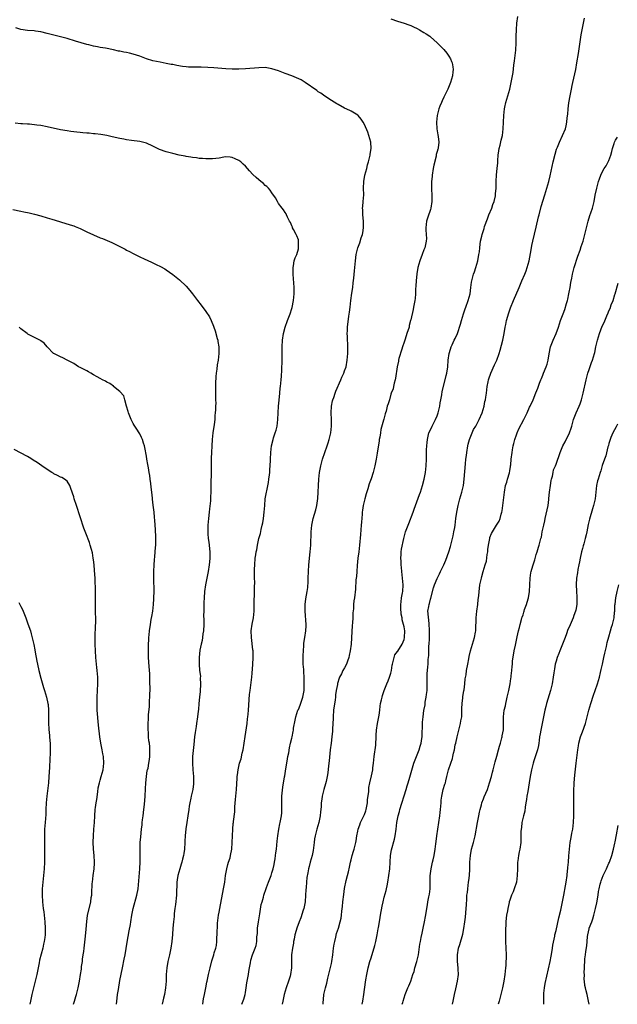
# Model space of a CAD drawing. Units: inches. Extents: x 2613000 to 2616000, y 1485000 to 1488000.
# Drawn here: x 2613339 to 2613520, y 1485000 to 1485298 of the extents above; entities that cross this region are included whole.
import ezdxf

# ---------------------------------------------------------------- set-up
doc = ezdxf.new("R2010")
doc.units = ezdxf.units.IN
doc.header["$MEASUREMENT"] = 0
doc.layers.add('LD26131485_10ft', color=80, linetype='Continuous')

msp = doc.modelspace()

# ---------------------------------------------------------------- linework, layer by layer
at = {"layer": 'LD26131485_10ft'}
for points, elevation in [([(2613451, 1485298.27), (2613453, 1485297.58), (2613455, 1485296.97), (2613456.44, 1485296.44), (2613457, 1485296.27), (2613457.86, 1485295.86), (2613459, 1485295.37), (2613459.7, 1485295), (2613461, 1485294.2), (2613461.72, 1485293.72), (2613462.77, 1485293), (2613463, 1485292.81), (2613465.06, 1485291), (2613467, 1485289.01), (2613467.93, 1485287.93), (2613468.56, 1485287), (2613469, 1485286.18), (2613469.4, 1485285.4), (2613469.52, 1485285), (2613469.75, 1485283.75), (2613469.81, 1485283), (2613469.75, 1485282.25), (2613469.62, 1485281), (2613469.06, 1485279), (2613468.45, 1485277.55), (2613468.2, 1485277), (2613467.4, 1485275.4), (2613467, 1485274.55), (2613466.55, 1485273.45), (2613466.32, 1485273), (2613465.86, 1485271.86), (2613465.55, 1485271), (2613465, 1485269), (2613464.81, 1485267), (2613464.93, 1485265), (2613465.2, 1485263.2), (2613465.3, 1485262.7), (2613465.48, 1485261), (2613465.29, 1485259.29), (2613465.28, 1485259), (2613465.2, 1485258.8), (2613465, 1485258.15), (2613464.76, 1485257.24), (2613464.68, 1485256.68), (2613463.98, 1485254.02), (2613463.81, 1485253), (2613463.49, 1485251), (2613463.46, 1485250.54), (2613463.32, 1485249), (2613463.33, 1485246.67), (2613463.4, 1485245), (2613463.4, 1485243.4), (2613463.38, 1485243), (2613463.12, 1485241), (2613463, 1485240.55), (2613462.21, 1485238.22), (2613461.79, 1485237), (2613461.56, 1485235), (2613461.59, 1485234.41), (2613461.73, 1485233), (2613461.75, 1485231.75), (2613461.72, 1485231), (2613461.25, 1485229), (2613461, 1485228.34), (2613460.45, 1485227), (2613459.72, 1485225), (2613459.2, 1485223), (2613458.88, 1485221.12), (2613458.66, 1485219), (2613458.57, 1485217.43), (2613458.5, 1485216.5), (2613458.43, 1485215), (2613458.32, 1485213.68), (2613458.23, 1485213), (2613458.03, 1485212.03), (2613457.89, 1485211), (2613457.74, 1485210.26), (2613457, 1485207.21), (2613456.96, 1485207), (2613456.57, 1485205.43), (2613456.49, 1485205), (2613455.84, 1485203), (2613455.66, 1485202.34), (2613455.18, 1485201), (2613455, 1485200.38), (2613454.57, 1485199), (2613454.3, 1485198.3), (2613453.44, 1485195.44), (2613453.34, 1485195), (2613453.31, 1485194.69), (2613452.94, 1485192.94), (2613452.45, 1485189.55), (2613452.31, 1485189), (2613451.99, 1485187.99), (2613451.82, 1485187), (2613451.72, 1485186.28), (2613451.13, 1485185), (2613451, 1485184.65), (2613450.54, 1485183), (2613450.22, 1485181.78), (2613449.92, 1485181), (2613449.55, 1485179.55), (2613449.37, 1485179), (2613449.26, 1485178.74), (2613448.88, 1485177.12), (2613448.82, 1485176.82), (2613448, 1485174), (2613447.83, 1485173), (2613447.62, 1485171.62), (2613447.49, 1485171), (2613447.42, 1485170.58), (2613446.81, 1485166.81), (2613446.55, 1485165), (2613446.16, 1485163), (2613445.61, 1485161), (2613445, 1485159.04), (2613444.48, 1485157.52), (2613444, 1485156), (2613443.49, 1485154.51), (2613443.07, 1485153), (2613442.64, 1485151), (2613442.42, 1485149.58), (2613442.36, 1485149), (2613442.33, 1485148.33), (2613442.08, 1485145.92), (2613442.05, 1485145), (2613441.82, 1485142.18), (2613441.53, 1485139), (2613441.31, 1485137), (2613441.04, 1485135), (2613440.79, 1485132.79), (2613440.66, 1485131), (2613440.56, 1485129.44), (2613440.44, 1485128.44), (2613440.31, 1485125.69), (2613439.98, 1485123), (2613439.83, 1485122.17), (2613439.71, 1485121), (2613439.66, 1485119.66), (2613439.48, 1485118.52), (2613439.48, 1485117), (2613439.42, 1485115.42), (2613439.32, 1485114.68), (2613439.1, 1485110.9), (2613438.96, 1485109), (2613438.69, 1485107), (2613438.41, 1485105.59), (2613438.26, 1485105), (2613437.84, 1485103.84), (2613437.57, 1485103), (2613437, 1485101.87), (2613436.5, 1485101), (2613436.01, 1485100.01), (2613435.47, 1485099), (2613435.33, 1485098.67), (2613434.87, 1485097.13), (2613434.83, 1485096.83), (2613434.49, 1485095), (2613434.29, 1485093.71), (2613434.22, 1485093), (2613434.11, 1485092.11), (2613433.68, 1485089), (2613433.5, 1485087), (2613433.49, 1485086.51), (2613433.35, 1485083.34), (2613433.33, 1485082.67), (2613433.17, 1485081), (2613432.89, 1485079), (2613432.66, 1485077), (2613432.35, 1485073.65), (2613432.15, 1485072.15), (2613431.91, 1485070.09), (2613431.74, 1485069), (2613431.39, 1485067.39), (2613431.26, 1485066.74), (2613430.74, 1485065), (2613430.19, 1485063), (2613430.07, 1485062.07), (2613429.89, 1485061), (2613429.87, 1485059.87), (2613429.8, 1485059), (2613429.73, 1485058.27), (2613429.65, 1485057), (2613429.23, 1485055), (2613428.62, 1485053), (2613428.08, 1485051), (2613427.92, 1485050.08), (2613427.76, 1485049), (2613427.46, 1485046.54), (2613427.13, 1485045), (2613426.56, 1485043), (2613426.26, 1485041.74), (2613426.03, 1485041), (2613425.83, 1485039.83), (2613425.61, 1485038.39), (2613425.5, 1485037), (2613425.39, 1485035.39), (2613425.31, 1485034.69), (2613425.21, 1485033), (2613425.01, 1485031), (2613424.63, 1485029), (2613424.46, 1485028.46), (2613423.79, 1485026.21), (2613423.24, 1485025), (2613422.49, 1485023), (2613422.29, 1485022.29), (2613421.96, 1485021), (2613421.68, 1485019.68), (2613421.55, 1485019), (2613421.48, 1485018.52), (2613421.18, 1485017), (2613420.93, 1485015), (2613420.92, 1485012.92), (2613420.95, 1485011), (2613420.67, 1485009), (2613420.53, 1485008.53), (2613420.03, 1485007), (2613419.31, 1485005), (2613419, 1485003.95), (2613418.69, 1485003), (2613418.25, 1485001), (2613418.08, 1485000.08), (2613418.07, 1485000)], 10000), ([(2613430.47, 1485000), (2613430.5, 1485000.5), (2613430.57, 1485001.43), (2613430.76, 1485003), (2613431.19, 1485005), (2613431.58, 1485006.42), (2613431.91, 1485007.91), (2613433, 1485012.33), (2613433.14, 1485013), (2613433.44, 1485015), (2613433.66, 1485017), (2613433.84, 1485018.16), (2613434, 1485019), (2613434.36, 1485020.36), (2613434.58, 1485021.42), (2613435.11, 1485023), (2613435.68, 1485025), (2613435.91, 1485026.09), (2613436.05, 1485027), (2613436.15, 1485028.15), (2613436.37, 1485029.63), (2613436.49, 1485031), (2613436.73, 1485033.27), (2613437, 1485035.09), (2613437.51, 1485037.51), (2613437.89, 1485039), (2613438.13, 1485040.13), (2613438.51, 1485041.49), (2613438.82, 1485043), (2613439, 1485043.74), (2613439.31, 1485045), (2613439.66, 1485046.34), (2613439.88, 1485047), (2613440.19, 1485048.19), (2613440.38, 1485049), (2613440.48, 1485049.52), (2613440.7, 1485051), (2613441, 1485052.41), (2613441.11, 1485053), (2613441.64, 1485054.36), (2613441.85, 1485055), (2613442.82, 1485057), (2613443, 1485057.43), (2613443.43, 1485058.57), (2613443.55, 1485059), (2613443.92, 1485061), (2613443.97, 1485062.03), (2613444.3, 1485064.3), (2613444.31, 1485065), (2613444.37, 1485065.63), (2613444.65, 1485067), (2613445.15, 1485069.15), (2613445.51, 1485071), (2613445.59, 1485071.59), (2613445.76, 1485073), (2613445.95, 1485075), (2613446.4, 1485078.4), (2613446.45, 1485079), (2613446.54, 1485080.54), (2613446.56, 1485081.44), (2613446.66, 1485083), (2613447, 1485085), (2613447.48, 1485087.48), (2613447.64, 1485089), (2613447.74, 1485090.26), (2613447.89, 1485091), (2613448.16, 1485092.16), (2613448.34, 1485093), (2613448.49, 1485093.51), (2613448.97, 1485095), (2613449.75, 1485097), (2613450.14, 1485097.86), (2613450.61, 1485099), (2613451, 1485100.24), (2613451.18, 1485101), (2613451.37, 1485102.63), (2613451.47, 1485103), (2613451.73, 1485103.73), (2613451.97, 1485105), (2613452.25, 1485105.75), (2613453, 1485106.76), (2613453.08, 1485106.92), (2613454.38, 1485109), (2613455, 1485110.41), (2613455.15, 1485111), (2613455.21, 1485113), (2613455, 1485114.27), (2613454.85, 1485115), (2613454.41, 1485116.41), (2613454.37, 1485117), (2613454.13, 1485118.13), (2613454.05, 1485120.05), (2613454.06, 1485121), (2613454.13, 1485121.87), (2613454.26, 1485123), (2613454.53, 1485124.53), (2613454.58, 1485125), (2613454.72, 1485127), (2613454.57, 1485129), (2613454.3, 1485131), (2613454.21, 1485132.21), (2613454.07, 1485133), (2613454.09, 1485134.09), (2613453.98, 1485135), (2613454.13, 1485136.13), (2613454.14, 1485137), (2613454.23, 1485137.77), (2613454.91, 1485141), (2613455.46, 1485143), (2613456.2, 1485145), (2613456.44, 1485145.56), (2613457.73, 1485149), (2613458.09, 1485149.91), (2613458.48, 1485151), (2613459.71, 1485154.29), (2613459.96, 1485155), (2613460.57, 1485157), (2613461.07, 1485159), (2613461.44, 1485161), (2613461.65, 1485163), (2613461.75, 1485165), (2613461.83, 1485167.83), (2613461.89, 1485169), (2613461.99, 1485170.01), (2613462.06, 1485171), (2613462.53, 1485173), (2613463.35, 1485174.65), (2613463.49, 1485175), (2613464, 1485176), (2613464.54, 1485177), (2613465, 1485178.12), (2613465.24, 1485178.76), (2613465.3, 1485179), (2613465.78, 1485181), (2613465.95, 1485182.05), (2613466.16, 1485183), (2613466.43, 1485184.43), (2613466.56, 1485185.44), (2613467.43, 1485189), (2613467.72, 1485190.28), (2613467.91, 1485191), (2613468.22, 1485193), (2613468.39, 1485195), (2613468.69, 1485197), (2613468.75, 1485197.25), (2613469.3, 1485199), (2613469.59, 1485199.59), (2613470.21, 1485201), (2613470.44, 1485201.56), (2613471.16, 1485203), (2613472.11, 1485205.89), (2613472.36, 1485207), (2613473, 1485209), (2613473.52, 1485210.48), (2613473.65, 1485211), (2613474.37, 1485213), (2613474.97, 1485215), (2613475.25, 1485217), (2613475.42, 1485218.58), (2613475.48, 1485219), (2613476.03, 1485221), (2613476.31, 1485221.69), (2613476.75, 1485223), (2613477.32, 1485225), (2613477.67, 1485227), (2613477.78, 1485227.78), (2613477.92, 1485229), (2613478.08, 1485230.08), (2613478.18, 1485231), (2613478.52, 1485232.52), (2613478.6, 1485233), (2613478.69, 1485233.31), (2613479.2, 1485234.8), (2613479.38, 1485235.38), (2613480.21, 1485237.79), (2613480.68, 1485239), (2613481.56, 1485241), (2613481.91, 1485242.09), (2613482.3, 1485243), (2613482.69, 1485244.69), (2613482.72, 1485245), (2613482.7, 1485245.3), (2613482.86, 1485247), (2613482.92, 1485249), (2613483.02, 1485251.02), (2613483.17, 1485253), (2613483.33, 1485254.67), (2613483.33, 1485255), (2613483.36, 1485255.36), (2613483.52, 1485257), (2613483.7, 1485258.3), (2613483.82, 1485259), (2613484.09, 1485260.09), (2613484.41, 1485261.59), (2613484.75, 1485263), (2613485, 1485265), (2613485.19, 1485269), (2613485.4, 1485271), (2613485.52, 1485271.52), (2613485.82, 1485273), (2613486.06, 1485273.94), (2613486.97, 1485277), (2613487.43, 1485279), (2613487.97, 1485282.03), (2613488.24, 1485284.24), (2613488.43, 1485285.57), (2613488.79, 1485288.79), (2613488.93, 1485291), (2613488.95, 1485293), (2613489.01, 1485295), (2613489.16, 1485297), (2613489.39, 1485299)], 9990), ([(2613442.32, 1485000), (2613442.52, 1485001), (2613442.86, 1485003), (2613443.3, 1485006.7), (2613443.44, 1485007.44), (2613443.7, 1485009), (2613444.15, 1485011), (2613444.68, 1485013), (2613445, 1485014.09), (2613446.15, 1485017.85), (2613446.42, 1485019), (2613446.85, 1485021), (2613447.18, 1485022.82), (2613447.23, 1485023.23), (2613447.52, 1485025), (2613447.75, 1485026.25), (2613447.85, 1485027), (2613448.32, 1485029.68), (2613448.63, 1485031), (2613449, 1485032.4), (2613449.57, 1485034.43), (2613449.7, 1485035), (2613449.85, 1485035.85), (2613450.08, 1485037), (2613450.38, 1485039), (2613450.65, 1485041), (2613450.82, 1485043), (2613450.93, 1485045.07), (2613451.2, 1485046.8), (2613452.06, 1485049.94), (2613452.32, 1485051), (2613452.62, 1485053), (2613452.83, 1485055), (2613453.2, 1485057), (2613453.6, 1485058.4), (2613453.76, 1485059), (2613455.59, 1485065), (2613455.9, 1485066.1), (2613456.23, 1485067), (2613456.76, 1485068.76), (2613457.53, 1485071.53), (2613457.99, 1485073), (2613458.76, 1485075), (2613459, 1485075.55), (2613459.55, 1485077), (2613459.87, 1485078.13), (2613460.18, 1485079), (2613460.41, 1485080.41), (2613460.46, 1485081), (2613460.43, 1485081.57), (2613460.59, 1485084.59), (2613460.58, 1485085), (2613460.62, 1485085.38), (2613460.76, 1485087), (2613460.98, 1485088.98), (2613461.34, 1485090.66), (2613461.36, 1485091), (2613461.41, 1485091.41), (2613461.73, 1485093), (2613461.8, 1485093.8), (2613461.94, 1485095), (2613461.97, 1485097), (2613461.96, 1485099), (2613462, 1485100), (2613462.17, 1485102.17), (2613462.27, 1485103), (2613462.33, 1485104.33), (2613462.45, 1485105.55), (2613462.53, 1485108.53), (2613462.59, 1485109), (2613462.66, 1485110.65), (2613462.69, 1485111), (2613462.74, 1485113), (2613462.7, 1485113.3), (2613462.64, 1485115), (2613462.51, 1485116.51), (2613462.35, 1485117), (2613462.32, 1485118.32), (2613462.2, 1485119), (2613462.46, 1485120.46), (2613462.57, 1485121), (2613462.69, 1485121.31), (2613463, 1485122.59), (2613463.11, 1485122.89), (2613463.92, 1485126.08), (2613464.22, 1485127), (2613465, 1485128.87), (2613465.74, 1485130.26), (2613466.04, 1485131), (2613467, 1485133.05), (2613467.59, 1485134.41), (2613468.53, 1485137), (2613469, 1485138.53), (2613469.83, 1485141.83), (2613470.08, 1485143), (2613470.32, 1485144.32), (2613470.42, 1485145), (2613470.67, 1485147), (2613470.95, 1485149), (2613471.36, 1485151), (2613471.91, 1485153), (2613472.5, 1485155), (2613472.95, 1485157), (2613473.22, 1485159), (2613473.58, 1485163.58), (2613473.72, 1485165), (2613473.87, 1485166.13), (2613473.97, 1485167), (2613474.3, 1485169), (2613474.43, 1485169.57), (2613474.8, 1485171), (2613475.6, 1485173), (2613476.06, 1485173.94), (2613476.67, 1485175), (2613477.76, 1485177), (2613478.6, 1485179), (2613479.2, 1485181), (2613479.49, 1485182.51), (2613479.62, 1485183), (2613479.78, 1485183.79), (2613479.93, 1485185), (2613480, 1485186), (2613480.16, 1485187), (2613480.45, 1485188.45), (2613480.53, 1485189), (2613480.64, 1485189.36), (2613481.21, 1485191), (2613482.4, 1485193.6), (2613483.07, 1485195), (2613483.77, 1485197), (2613484.05, 1485197.95), (2613484.87, 1485201), (2613485.28, 1485203), (2613485.6, 1485205), (2613485.75, 1485205.75), (2613485.98, 1485207), (2613486.66, 1485209.34), (2613487.2, 1485210.8), (2613488.11, 1485213), (2613489.82, 1485217), (2613490.65, 1485219), (2613491.52, 1485221), (2613491.95, 1485222.05), (2613492.29, 1485223), (2613492.86, 1485225), (2613493.28, 1485227.28), (2613493.55, 1485229), (2613493.71, 1485229.71), (2613493.97, 1485231), (2613495, 1485235.22), (2613495.68, 1485238.32), (2613495.85, 1485239), (2613496.52, 1485241.48), (2613497.58, 1485245), (2613497.93, 1485246.07), (2613498.79, 1485249), (2613499.24, 1485250.76), (2613500.14, 1485255), (2613500.69, 1485257.31), (2613501.16, 1485258.84), (2613501.43, 1485259.43), (2613502.05, 1485261), (2613502.99, 1485262.99), (2613503.84, 1485265), (2613504.07, 1485265.93), (2613504.25, 1485267), (2613504.34, 1485268.34), (2613504.56, 1485269.44), (2613504.67, 1485271), (2613504.9, 1485272.9), (2613505.26, 1485275), (2613505.68, 1485277), (2613505.89, 1485278.11), (2613506.1, 1485279), (2613506.94, 1485283), (2613507.32, 1485285), (2613507.78, 1485287.78), (2613508.59, 1485293.4), (2613508.88, 1485295), (2613509.56, 1485298.44)], 9980), ([(2613405.93, 1485000), (2613406.48, 1485001.52), (2613406.91, 1485003), (2613407, 1485003.55), (2613407.2, 1485005), (2613407.45, 1485006.55), (2613407.48, 1485007), (2613407.88, 1485009), (2613408.02, 1485009.98), (2613408.23, 1485011), (2613408.51, 1485012.51), (2613408.59, 1485013.41), (2613409.07, 1485014.93), (2613409.93, 1485017), (2613410.2, 1485017.8), (2613410.4, 1485019), (2613410.44, 1485020.44), (2613410.61, 1485021.39), (2613410.68, 1485023), (2613410.93, 1485024.93), (2613411.36, 1485027.36), (2613411.79, 1485030.21), (2613412, 1485031), (2613412.41, 1485032.41), (2613412.56, 1485033), (2613412.67, 1485033.33), (2613413.2, 1485034.8), (2613413.37, 1485035.37), (2613413.96, 1485037), (2613414.73, 1485039), (2613415, 1485039.75), (2613415.39, 1485041), (2613415.65, 1485042.35), (2613415.82, 1485043), (2613416, 1485044), (2613416.1, 1485045), (2613416.16, 1485045.84), (2613416.34, 1485047), (2613416.63, 1485049.37), (2613416.79, 1485051), (2613417.07, 1485053), (2613417.4, 1485054.6), (2613417.51, 1485055), (2613417.92, 1485057), (2613418.01, 1485057.99), (2613418.02, 1485059), (2613417.96, 1485059.96), (2613417.97, 1485061), (2613418.01, 1485061.99), (2613418.02, 1485063), (2613418.31, 1485065.69), (2613418.83, 1485068.83), (2613418.86, 1485069.14), (2613419.23, 1485071.23), (2613419.52, 1485073), (2613419.71, 1485074.29), (2613419.85, 1485075), (2613420.08, 1485076.08), (2613420.32, 1485077.68), (2613420.67, 1485079), (2613421, 1485080.55), (2613421.11, 1485081), (2613421.41, 1485082.59), (2613421.48, 1485083), (2613421.54, 1485083.54), (2613421.99, 1485085.99), (2613422.23, 1485087), (2613422.87, 1485089), (2613423, 1485089.27), (2613423.5, 1485090.5), (2613424.01, 1485092.01), (2613424.38, 1485093), (2613424.49, 1485093.51), (2613424.72, 1485095), (2613424.78, 1485097.22), (2613424.74, 1485099), (2613424.64, 1485100.64), (2613424.61, 1485101.39), (2613424.49, 1485103), (2613424.47, 1485104.47), (2613424.44, 1485105.56), (2613424.52, 1485107), (2613424.64, 1485108.64), (2613424.62, 1485109), (2613424.64, 1485109.36), (2613424.92, 1485111), (2613425.3, 1485113), (2613425.4, 1485114.6), (2613425.4, 1485115), (2613425.02, 1485118.98), (2613425.05, 1485121), (2613425.28, 1485122.72), (2613425.67, 1485125), (2613425.84, 1485126.16), (2613425.93, 1485127.93), (2613426.01, 1485129), (2613426.08, 1485131), (2613426.21, 1485133), (2613426.6, 1485137), (2613426.73, 1485139), (2613426.87, 1485143), (2613427.03, 1485145), (2613427.45, 1485147), (2613428.31, 1485149.69), (2613428.63, 1485151), (2613428.9, 1485153.1), (2613428.99, 1485155), (2613429.06, 1485157), (2613429.18, 1485159), (2613429.41, 1485161), (2613429.78, 1485163), (2613430.32, 1485165), (2613431, 1485166.98), (2613431.73, 1485169), (2613432.03, 1485169.97), (2613432.32, 1485171), (2613432.78, 1485173), (2613433.02, 1485175), (2613433, 1485177), (2613432.93, 1485179), (2613433.03, 1485181), (2613433.34, 1485182.66), (2613433.44, 1485183), (2613433.7, 1485183.7), (2613434.13, 1485185), (2613434.37, 1485185.63), (2613435.88, 1485189), (2613436.2, 1485189.8), (2613436.74, 1485191), (2613437, 1485191.73), (2613437.42, 1485193), (2613437.81, 1485195), (2613437.96, 1485197), (2613437.99, 1485199), (2613437.99, 1485199.99), (2613437.92, 1485201), (2613437.83, 1485202.17), (2613437.82, 1485203), (2613437.86, 1485203.86), (2613437.87, 1485205), (2613438.29, 1485208.29), (2613438.49, 1485209.51), (2613438.65, 1485211), (2613438.91, 1485213), (2613439.21, 1485215.21), (2613439.44, 1485217), (2613439.6, 1485218.4), (2613439.79, 1485219.79), (2613440.01, 1485221.99), (2613440.14, 1485223), (2613440.31, 1485225), (2613440.51, 1485227), (2613440.96, 1485229), (2613441.56, 1485230.44), (2613442.01, 1485232.01), (2613442.4, 1485233), (2613442.53, 1485233.47), (2613442.72, 1485235), (2613442.68, 1485236.68), (2613442.69, 1485237), (2613442.51, 1485239), (2613442.49, 1485240.49), (2613442.46, 1485241), (2613442.49, 1485241.51), (2613442.63, 1485243), (2613442.77, 1485245), (2613442.74, 1485247), (2613442.77, 1485249), (2613443.11, 1485251), (2613443.68, 1485253), (2613443.92, 1485254.08), (2613444.23, 1485255), (2613444.66, 1485256.66), (2613444.71, 1485257), (2613444.71, 1485257.29), (2613445.02, 1485259.02), (2613444.92, 1485261), (2613444.35, 1485263), (2613443.99, 1485263.98), (2613443, 1485266.32), (2613442.61, 1485267), (2613441.96, 1485267.96), (2613441.1, 1485269), (2613441, 1485269.1), (2613439, 1485270.31), (2613438.54, 1485270.54), (2613437, 1485271.24), (2613435, 1485272.33), (2613434.6, 1485272.6), (2613433, 1485273.57), (2613431, 1485274.87), (2613429.76, 1485275.76), (2613429, 1485276.24), (2613428.57, 1485276.57), (2613425.03, 1485279.03), (2613423.81, 1485279.8), (2613422.45, 1485280.45), (2613421, 1485281.01), (2613419, 1485281.74), (2613417, 1485282.5), (2613415, 1485283.17), (2613413, 1485283.51), (2613411, 1485283.49), (2613407, 1485283.15), (2613405, 1485283.04), (2613403, 1485283.05), (2613401, 1485283.14), (2613397.46, 1485283.46), (2613395.58, 1485283.58), (2613393.63, 1485283.63), (2613391, 1485283.65), (2613389.7, 1485283.7), (2613389, 1485283.76), (2613387.89, 1485283.89), (2613386.18, 1485284.18), (2613385, 1485284.43), (2613384.51, 1485284.51), (2613383, 1485284.79), (2613381.12, 1485285.12), (2613379, 1485285.59), (2613377, 1485286.22), (2613375, 1485286.97), (2613373, 1485287.61), (2613371.85, 1485287.85), (2613371, 1485288.08), (2613370.2, 1485288.2), (2613369, 1485288.48), (2613368.54, 1485288.54), (2613367, 1485288.89), (2613364.63, 1485289.37), (2613363, 1485289.66), (2613362.17, 1485289.83), (2613361, 1485290.04), (2613359.61, 1485290.39), (2613359, 1485290.52), (2613355.5, 1485291.5), (2613353, 1485292.31), (2613351, 1485292.88), (2613347, 1485293.89), (2613345, 1485294.35), (2613343.45, 1485294.55), (2613343, 1485294.62), (2613341, 1485294.79), (2613339, 1485295.07), (2613337.52, 1485295.52)], 10010), ([(2613394.09, 1485000), (2613394.21, 1485001), (2613394.31, 1485001.69), (2613394.56, 1485003), (2613394.99, 1485004.99), (2613395.31, 1485006.7), (2613395.39, 1485007), (2613395.51, 1485007.51), (2613395.81, 1485009), (2613396.26, 1485011), (2613396.81, 1485013.19), (2613397.4, 1485015), (2613397.53, 1485015.53), (2613397.98, 1485017), (2613398.18, 1485017.82), (2613398.31, 1485019), (2613398.36, 1485020.36), (2613398.44, 1485021), (2613398.45, 1485022.45), (2613398.5, 1485023), (2613398.57, 1485024.57), (2613398.85, 1485027), (2613399, 1485027.9), (2613399.21, 1485029), (2613399.76, 1485031.76), (2613400.14, 1485033.86), (2613400.38, 1485035), (2613400.71, 1485037), (2613400.96, 1485039), (2613401.32, 1485041), (2613401.66, 1485042.34), (2613401.89, 1485043), (2613402.31, 1485044.31), (2613402.5, 1485045), (2613402.87, 1485047), (2613402.99, 1485049), (2613403.04, 1485050.96), (2613403.15, 1485053), (2613403.3, 1485054.7), (2613403.34, 1485055), (2613403.37, 1485055.37), (2613403.74, 1485058.26), (2613403.74, 1485059.74), (2613403.99, 1485062.01), (2613404.06, 1485063), (2613404.26, 1485065), (2613404.48, 1485068.48), (2613404.49, 1485069), (2613404.53, 1485069.47), (2613404.73, 1485071), (2613405.21, 1485073), (2613405.66, 1485074.34), (2613406.04, 1485076.04), (2613406.3, 1485077), (2613406.62, 1485079), (2613406.89, 1485081.11), (2613407.46, 1485085), (2613407.63, 1485086.37), (2613407.74, 1485087), (2613407.83, 1485087.83), (2613407.93, 1485089), (2613408.23, 1485093.77), (2613408.38, 1485095), (2613408.61, 1485096.61), (2613408.89, 1485099), (2613409, 1485100.25), (2613409.19, 1485102.81), (2613409.3, 1485105), (2613409.27, 1485107), (2613409.25, 1485107.25), (2613408.77, 1485111), (2613408.74, 1485113), (2613409.05, 1485115.05), (2613409.39, 1485117), (2613409.58, 1485119), (2613409.62, 1485119.62), (2613409.62, 1485122.38), (2613409.71, 1485123.71), (2613409.74, 1485125), (2613409.74, 1485126.26), (2613409.78, 1485127.78), (2613409.72, 1485129), (2613409.76, 1485129.76), (2613409.71, 1485131), (2613409.76, 1485131.76), (2613409.79, 1485133), (2613409.97, 1485135), (2613410.09, 1485136.09), (2613410.25, 1485137), (2613410.4, 1485137.6), (2613410.62, 1485139), (2613411.07, 1485141), (2613411.51, 1485142.49), (2613411.76, 1485143.76), (2613412.07, 1485145), (2613412.24, 1485145.76), (2613412.44, 1485147), (2613412.69, 1485149), (2613412.82, 1485151), (2613412.99, 1485153.01), (2613413.31, 1485155), (2613413.41, 1485155.41), (2613413.93, 1485157.93), (2613414.11, 1485159), (2613414.27, 1485160.27), (2613414.33, 1485161), (2613414.35, 1485161.65), (2613414.56, 1485164.56), (2613414.57, 1485165), (2613414.7, 1485167), (2613414.89, 1485169), (2613415.35, 1485171), (2613415.5, 1485171.5), (2613416.02, 1485173), (2613416.25, 1485173.75), (2613416.55, 1485175), (2613416.78, 1485177), (2613416.85, 1485179), (2613416.98, 1485181.02), (2613417.15, 1485182.85), (2613417.38, 1485185), (2613417.51, 1485186.49), (2613417.58, 1485187), (2613417.75, 1485189), (2613417.86, 1485190.14), (2613417.95, 1485191.95), (2613418.03, 1485193), (2613418.05, 1485193.95), (2613418.1, 1485195), (2613418.12, 1485196.12), (2613418.08, 1485197.92), (2613418.08, 1485199), (2613418.19, 1485201), (2613418.51, 1485203), (2613419.05, 1485205), (2613419.75, 1485207), (2613420.49, 1485209), (2613421, 1485210.59), (2613421.09, 1485210.91), (2613421.48, 1485213), (2613421.7, 1485215), (2613421.73, 1485215.73), (2613421.73, 1485217), (2613421.62, 1485218.38), (2613421.56, 1485219.56), (2613421.4, 1485221), (2613421.42, 1485221.42), (2613421.38, 1485223), (2613421.51, 1485223.51), (2613421.75, 1485225), (2613422.01, 1485225.99), (2613422.49, 1485227), (2613423, 1485228.63), (2613423.09, 1485229), (2613423.07, 1485230.93), (2613423.08, 1485231.08), (2613423, 1485231.37), (2613422.57, 1485232.57), (2613422.32, 1485233), (2613421.49, 1485234.51), (2613421.25, 1485235), (2613421.19, 1485235.19), (2613421, 1485235.61), (2613420.59, 1485236.59), (2613420.36, 1485237), (2613419.72, 1485238.28), (2613419.44, 1485239), (2613419.28, 1485239.28), (2613419, 1485239.65), (2613418.52, 1485240.52), (2613418.12, 1485241), (2613417, 1485242.41), (2613416.64, 1485243), (2613416.07, 1485244.07), (2613415, 1485245.63), (2613414.47, 1485246.47), (2613413.93, 1485247), (2613413.49, 1485247.49), (2613413, 1485247.84), (2613412.41, 1485248.41), (2613411.62, 1485249), (2613411, 1485249.51), (2613410.22, 1485250.22), (2613409.2, 1485251.2), (2613408.23, 1485252.24), (2613407.65, 1485253), (2613407, 1485253.65), (2613406.27, 1485254.27), (2613405.54, 1485255), (2613405, 1485255.41), (2613403.9, 1485255.9), (2613403, 1485256.36), (2613402.39, 1485256.39), (2613401, 1485256.52), (2613400.43, 1485256.43), (2613399, 1485256.16), (2613398.06, 1485256.06), (2613397, 1485255.89), (2613395.9, 1485255.9), (2613395, 1485255.87), (2613393.98, 1485255.98), (2613393, 1485256.03), (2613392.17, 1485256.17), (2613391, 1485256.3), (2613390.43, 1485256.43), (2613389, 1485256.65), (2613388.72, 1485256.72), (2613386.93, 1485257.07), (2613385, 1485257.52), (2613383, 1485258.04), (2613381, 1485258.75), (2613379, 1485259.72), (2613377, 1485260.61), (2613375, 1485261.17), (2613372.49, 1485261.51), (2613371, 1485261.69), (2613370.14, 1485261.86), (2613369, 1485262.06), (2613366.61, 1485262.61), (2613365, 1485262.94), (2613363.24, 1485263.24), (2613361.47, 1485263.47), (2613361, 1485263.51), (2613359.65, 1485263.65), (2613359, 1485263.67), (2613357.79, 1485263.79), (2613357, 1485263.84), (2613355.95, 1485263.95), (2613354.17, 1485264.17), (2613353, 1485264.35), (2613351, 1485264.73), (2613347, 1485265.6), (2613345, 1485265.97), (2613343.86, 1485266.14), (2613341.62, 1485266.38), (2613341, 1485266.39), (2613339.47, 1485266.53), (2613339, 1485266.51), (2613337.33, 1485266.67)], 10020), ([(2613454.46, 1485000), (2613454.59, 1485000.59), (2613454.69, 1485001), (2613455.29, 1485003), (2613456.15, 1485005), (2613456.45, 1485005.55), (2613457.03, 1485006.97), (2613457.69, 1485009), (2613458.03, 1485009.97), (2613458.3, 1485011), (2613458.9, 1485013), (2613459.33, 1485015), (2613459.79, 1485018.21), (2613459.94, 1485019), (2613460.2, 1485020.2), (2613460.45, 1485021.55), (2613460.79, 1485023), (2613461.21, 1485025), (2613461.46, 1485026.54), (2613461.68, 1485027.68), (2613461.88, 1485029), (2613462.09, 1485030.09), (2613462.23, 1485031), (2613462.54, 1485032.54), (2613462.67, 1485033.33), (2613462.87, 1485035), (2613462.91, 1485037), (2613462.92, 1485038.92), (2613463.16, 1485041), (2613463.51, 1485042.49), (2613463.6, 1485043), (2613463.77, 1485043.77), (2613464.06, 1485045), (2613464.41, 1485047), (2613464.62, 1485048.62), (2613464.68, 1485049.32), (2613464.9, 1485051), (2613465.19, 1485053), (2613465.83, 1485057), (2613465.96, 1485058.04), (2613466.06, 1485059), (2613466.19, 1485061), (2613466.26, 1485061.74), (2613466.4, 1485063), (2613466.87, 1485065), (2613467.38, 1485066.62), (2613467.49, 1485067), (2613467.63, 1485067.63), (2613467.99, 1485069), (2613468.44, 1485071), (2613469.11, 1485073), (2613469.62, 1485074.38), (2613469.79, 1485075), (2613470, 1485076), (2613470.27, 1485077), (2613470.51, 1485078.51), (2613470.62, 1485079), (2613471.02, 1485081), (2613471.46, 1485082.54), (2613471.55, 1485083), (2613472.09, 1485085), (2613472.2, 1485085.8), (2613472.43, 1485087), (2613472.49, 1485088.49), (2613472.5, 1485089.5), (2613472.56, 1485091), (2613472.79, 1485092.79), (2613472.83, 1485093.17), (2613473.12, 1485094.88), (2613473.2, 1485095.2), (2613473.42, 1485097), (2613473.52, 1485098.48), (2613473.77, 1485099.77), (2613473.93, 1485101), (2613474.31, 1485103), (2613474.59, 1485104.59), (2613474.74, 1485105.26), (2613475.06, 1485107), (2613475.67, 1485109), (2613476.01, 1485109.99), (2613476.31, 1485111), (2613476.62, 1485112.62), (2613476.71, 1485113), (2613476.74, 1485113.26), (2613476.85, 1485117), (2613477.07, 1485119), (2613477.34, 1485121), (2613477.46, 1485122.54), (2613477.6, 1485123.6), (2613477.69, 1485125), (2613477.83, 1485125.83), (2613477.97, 1485127), (2613478.4, 1485129), (2613478.56, 1485129.44), (2613478.97, 1485131), (2613479.59, 1485133), (2613479.91, 1485134.09), (2613480.19, 1485136.19), (2613480.31, 1485137), (2613480.37, 1485137.63), (2613480.54, 1485139), (2613480.91, 1485141), (2613481, 1485141.29), (2613481.5, 1485142.5), (2613481.78, 1485143), (2613483, 1485145.06), (2613483.79, 1485146.21), (2613484.07, 1485147), (2613484.39, 1485148.39), (2613484.59, 1485149), (2613484.67, 1485149.33), (2613484.9, 1485151), (2613485.36, 1485155), (2613485.73, 1485157), (2613486.07, 1485158.07), (2613486.29, 1485159), (2613486.87, 1485160.87), (2613487, 1485161.51), (2613487.19, 1485162.81), (2613487.24, 1485163), (2613487.29, 1485163.29), (2613487.45, 1485165), (2613487.69, 1485167), (2613487.8, 1485167.8), (2613488.05, 1485169), (2613488.27, 1485169.73), (2613488.56, 1485171), (2613489, 1485172.35), (2613489.24, 1485173), (2613489.78, 1485174.22), (2613491.28, 1485177), (2613491.82, 1485178.18), (2613492.27, 1485179), (2613493, 1485180.78), (2613493.13, 1485181), (2613493.23, 1485181.23), (2613494.03, 1485183), (2613494.91, 1485185.09), (2613495.47, 1485186.53), (2613495.98, 1485187.98), (2613496.38, 1485189), (2613496.59, 1485189.41), (2613497, 1485190.44), (2613497.19, 1485191), (2613498.02, 1485193), (2613498.28, 1485193.72), (2613498.63, 1485195), (2613498.92, 1485196.92), (2613499.34, 1485199), (2613500.1, 1485201), (2613501.02, 1485203), (2613501.72, 1485205), (2613502.37, 1485207), (2613503.13, 1485209), (2613503.66, 1485210.34), (2613504.16, 1485212.16), (2613504.44, 1485213), (2613504.56, 1485213.44), (2613504.91, 1485215), (2613505, 1485215.53), (2613505.3, 1485217), (2613505.49, 1485218.51), (2613505.79, 1485219.79), (2613505.98, 1485221), (2613506.18, 1485221.82), (2613506.52, 1485223), (2613507.6, 1485226.4), (2613508.26, 1485228.26), (2613508.62, 1485229.38), (2613509.17, 1485231), (2613509.72, 1485233), (2613510.18, 1485235), (2613510.7, 1485237), (2613511.26, 1485238.74), (2613511.55, 1485239.55), (2613512.02, 1485241), (2613512.23, 1485241.77), (2613512.51, 1485243), (2613512.87, 1485244.87), (2613513.36, 1485247), (2613513.89, 1485249), (2613514.16, 1485249.84), (2613514.56, 1485251), (2613515, 1485251.86), (2613515.59, 1485253), (2613516.16, 1485253.84), (2613516.81, 1485255), (2613517, 1485255.39), (2613517.59, 1485257), (2613517.89, 1485258.11), (2613518.06, 1485259), (2613518.6, 1485260.6), (2613518.7, 1485261), (2613519, 1485261.54), (2613519.58, 1485262.42)], 9970), ([(2613336.55, 1485240.56), (2613339, 1485240.03), (2613339.87, 1485239.87), (2613341.54, 1485239.54), (2613343.16, 1485239.16), (2613345, 1485238.67), (2613347, 1485238.08), (2613348.34, 1485237.66), (2613349.36, 1485237.36), (2613351, 1485236.83), (2613353.95, 1485235.95), (2613355, 1485235.61), (2613355.44, 1485235.44), (2613357, 1485234.78), (2613359, 1485233.82), (2613361, 1485232.88), (2613363, 1485232.02), (2613363.75, 1485231.75), (2613365.15, 1485231.15), (2613366.55, 1485230.55), (2613370.54, 1485228.54), (2613371, 1485228.29), (2613371.88, 1485227.88), (2613373, 1485227.28), (2613375, 1485226.29), (2613376.37, 1485225.63), (2613378.59, 1485224.59), (2613379, 1485224.39), (2613379.95, 1485223.95), (2613381.3, 1485223.3), (2613382.59, 1485222.59), (2613383, 1485222.32), (2613385, 1485220.89), (2613387, 1485219.27), (2613389, 1485217.38), (2613390.1, 1485216.1), (2613391, 1485215), (2613392.51, 1485213), (2613393.6, 1485211.6), (2613395, 1485209.73), (2613396.12, 1485208.12), (2613396.61, 1485207), (2613397.31, 1485205.31), (2613397.38, 1485205), (2613397.79, 1485203.8), (2613398.44, 1485201.56), (2613398.59, 1485201), (2613398.64, 1485200.64), (2613398.94, 1485199), (2613398.95, 1485196.95), (2613398.69, 1485195), (2613398.42, 1485193.58), (2613398.29, 1485192.29), (2613398.12, 1485191), (2613398.04, 1485190.04), (2613397.94, 1485187.94), (2613397.93, 1485185), (2613397.96, 1485183.96), (2613397.94, 1485183), (2613397.97, 1485181.97), (2613397.93, 1485181), (2613397.91, 1485179.91), (2613397.84, 1485179), (2613397.75, 1485178.25), (2613397.67, 1485177), (2613397.49, 1485175.49), (2613397.16, 1485173), (2613396.93, 1485171), (2613396.77, 1485169), (2613396.68, 1485167), (2613396.65, 1485165.35), (2613396.62, 1485161), (2613396.53, 1485157.47), (2613396.54, 1485156.54), (2613396.51, 1485155), (2613396.43, 1485153.57), (2613396.41, 1485153), (2613396.36, 1485152.36), (2613396.06, 1485149.94), (2613395.96, 1485149), (2613395.76, 1485147), (2613395.61, 1485145), (2613395.59, 1485143.59), (2613395.57, 1485143), (2613395.6, 1485142.4), (2613395.71, 1485141), (2613395.87, 1485139.87), (2613396.16, 1485137), (2613396.19, 1485135), (2613396.1, 1485133.9), (2613396.01, 1485133), (2613395.69, 1485131), (2613394.9, 1485127), (2613394.61, 1485125), (2613394.48, 1485123), (2613394.42, 1485121.59), (2613394.4, 1485120.4), (2613394.34, 1485119), (2613394.33, 1485117.67), (2613394.35, 1485116.35), (2613394.34, 1485115), (2613394.24, 1485113), (2613394.11, 1485112.11), (2613393.98, 1485111), (2613393.84, 1485110.16), (2613393.57, 1485109), (2613393.22, 1485107.22), (2613392.98, 1485105), (2613392.96, 1485103), (2613393.11, 1485101), (2613393.33, 1485099.33), (2613393.32, 1485098.68), (2613393.42, 1485097), (2613393.27, 1485094.73), (2613393.05, 1485093), (2613392.88, 1485091), (2613392.79, 1485089.21), (2613392.71, 1485088.71), (2613392.52, 1485087), (2613392.19, 1485085), (2613392.07, 1485084.07), (2613391.76, 1485082.24), (2613391.6, 1485081), (2613391.33, 1485078.67), (2613391, 1485075.02), (2613390.93, 1485073), (2613391.02, 1485070.98), (2613391.22, 1485069), (2613391.28, 1485067.28), (2613391.26, 1485066.74), (2613391.03, 1485065), (2613390.56, 1485063), (2613390.41, 1485062.41), (2613390.13, 1485061), (2613389.98, 1485059.98), (2613389.86, 1485059), (2613389.56, 1485057), (2613389.2, 1485055), (2613388.93, 1485053.07), (2613388.76, 1485051), (2613388.67, 1485049.33), (2613388.67, 1485049), (2613388.53, 1485047), (2613388.36, 1485045.64), (2613388.24, 1485045), (2613387.94, 1485043.94), (2613387.72, 1485043), (2613387.56, 1485042.44), (2613387.08, 1485041), (2613386.54, 1485039), (2613386.32, 1485037.68), (2613386.25, 1485037), (2613386.25, 1485036.25), (2613386.09, 1485033.91), (2613386.08, 1485033), (2613385.82, 1485030.18), (2613385.64, 1485029), (2613385.44, 1485027.44), (2613385.4, 1485026.6), (2613385.22, 1485025), (2613385.05, 1485023.05), (2613384.92, 1485021.08), (2613384.72, 1485019), (2613384.41, 1485017), (2613383.97, 1485015), (2613383.48, 1485013), (2613383.14, 1485011), (2613383.03, 1485009), (2613382.97, 1485007), (2613382.78, 1485005), (2613382.45, 1485003), (2613382.19, 1485001.81), (2613381.81, 1485000)], 10030), ([(2613469.7, 1485000), (2613469.86, 1485001), (2613470.3, 1485003), (2613470.7, 1485004.7), (2613471.17, 1485007), (2613471.43, 1485009), (2613471.4, 1485010.6), (2613471.41, 1485011), (2613471.19, 1485013), (2613471.15, 1485015), (2613471.5, 1485017), (2613471.85, 1485018.15), (2613472.74, 1485021.26), (2613473.1, 1485022.9), (2613473.42, 1485025), (2613473.59, 1485026.41), (2613473.8, 1485029), (2613473.87, 1485030.13), (2613473.95, 1485031.95), (2613474.04, 1485033), (2613474.16, 1485033.84), (2613474.28, 1485035), (2613474.54, 1485037), (2613474.57, 1485037.43), (2613474.76, 1485039), (2613474.89, 1485040.89), (2613474.95, 1485043), (2613475.07, 1485045), (2613475.45, 1485047), (2613475.99, 1485049), (2613476.47, 1485051), (2613477.26, 1485055), (2613477.64, 1485057), (2613477.84, 1485058.16), (2613478.03, 1485059), (2613478.42, 1485060.42), (2613478.54, 1485061), (2613479, 1485062.24), (2613479.22, 1485062.78), (2613480.2, 1485065), (2613480.88, 1485067), (2613481.41, 1485069), (2613481.75, 1485070.25), (2613481.93, 1485071), (2613482.6, 1485073.4), (2613483.11, 1485075.11), (2613483.61, 1485077), (2613483.87, 1485078.13), (2613484.16, 1485079), (2613484.62, 1485080.62), (2613484.7, 1485081), (2613484.72, 1485081.28), (2613485.07, 1485083.07), (2613485.12, 1485085.12), (2613485.08, 1485087), (2613485.29, 1485089), (2613485.65, 1485090.35), (2613485.75, 1485091), (2613485.96, 1485091.96), (2613486.24, 1485093), (2613486.69, 1485095), (2613487.09, 1485097), (2613487.35, 1485098.65), (2613487.38, 1485099), (2613487.41, 1485099.41), (2613487.57, 1485101), (2613487.73, 1485102.27), (2613487.77, 1485103), (2613487.86, 1485103.86), (2613488.37, 1485107), (2613488.72, 1485108.72), (2613488.79, 1485109.21), (2613489, 1485110.23), (2613489.25, 1485111.25), (2613489.61, 1485113), (2613489.91, 1485114.09), (2613490.09, 1485115), (2613490.51, 1485116.51), (2613490.69, 1485117), (2613490.79, 1485117.21), (2613491, 1485117.93), (2613491.29, 1485118.71), (2613491.35, 1485119), (2613491.49, 1485119.49), (2613492.03, 1485121), (2613492.27, 1485121.73), (2613492.63, 1485123), (2613492.97, 1485125), (2613493.14, 1485129), (2613493.38, 1485130.62), (2613493.46, 1485131), (2613493.66, 1485131.66), (2613494.03, 1485133), (2613494.55, 1485134.55), (2613495, 1485136.12), (2613495.31, 1485137), (2613495.68, 1485138.32), (2613495.91, 1485139), (2613496.18, 1485140.18), (2613496.43, 1485141), (2613496.59, 1485141.41), (2613496.83, 1485143), (2613497, 1485143.82), (2613497.26, 1485145), (2613497.63, 1485146.37), (2613497.75, 1485147), (2613498.35, 1485149.65), (2613498.59, 1485151), (2613498.79, 1485152.79), (2613498.86, 1485153.14), (2613499.02, 1485155), (2613499.27, 1485157), (2613499.49, 1485158.51), (2613499.61, 1485159), (2613499.89, 1485159.89), (2613500.09, 1485161), (2613500.24, 1485161.76), (2613500.82, 1485163), (2613501, 1485163.46), (2613502.22, 1485167), (2613503.1, 1485169), (2613503.76, 1485170.24), (2613505.06, 1485173), (2613505.6, 1485174.4), (2613505.78, 1485175), (2613506.33, 1485177), (2613507.1, 1485179), (2613508.01, 1485181), (2613508.28, 1485181.72), (2613508.69, 1485183), (2613509.19, 1485185), (2613510.11, 1485189), (2613510.64, 1485191), (2613511, 1485192.13), (2613511.76, 1485194.24), (2613512.07, 1485195), (2613512.62, 1485197), (2613512.69, 1485197.31), (2613513.01, 1485198.99), (2613513.5, 1485201), (2613514.14, 1485203), (2613515, 1485205.22), (2613515.6, 1485206.4), (2613516.37, 1485208.37), (2613516.75, 1485209.25), (2613517, 1485209.94), (2613517.35, 1485210.65), (2613517.71, 1485211.71), (2613518.25, 1485213), (2613518.82, 1485214.82), (2613518.89, 1485215), (2613519.75, 1485218.25)], 9960), ([(2613367.92, 1485000), (2613368.03, 1485001), (2613368.16, 1485001.84), (2613368.29, 1485003), (2613368.53, 1485004.53), (2613369, 1485007.25), (2613369.8, 1485011), (2613370.31, 1485013.69), (2613370.53, 1485015), (2613371.22, 1485018.78), (2613371.8, 1485022.2), (2613372.17, 1485024.17), (2613372.31, 1485025), (2613372.6, 1485027), (2613372.95, 1485029), (2613374.12, 1485033), (2613374.49, 1485035), (2613375.05, 1485041), (2613375.16, 1485043.16), (2613375.13, 1485045), (2613375.09, 1485046.91), (2613375.11, 1485047.11), (2613375.16, 1485049), (2613375.3, 1485050.7), (2613375.51, 1485053), (2613375.68, 1485054.32), (2613375.72, 1485055), (2613375.82, 1485055.82), (2613376, 1485057), (2613376.27, 1485059), (2613376.43, 1485060.43), (2613376.6, 1485063), (2613376.73, 1485065.27), (2613376.88, 1485067), (2613377.06, 1485069), (2613377.27, 1485070.73), (2613377.36, 1485071), (2613377.5, 1485071.5), (2613377.76, 1485073), (2613377.9, 1485074.1), (2613378.05, 1485075), (2613378.05, 1485076.05), (2613378.07, 1485077), (2613378.04, 1485077.96), (2613377.91, 1485079), (2613377.75, 1485079.75), (2613377.68, 1485081), (2613377.65, 1485082.35), (2613377.54, 1485083), (2613377.51, 1485083.51), (2613377.54, 1485085), (2613377.64, 1485086.36), (2613377.68, 1485087.68), (2613377.92, 1485090.08), (2613377.96, 1485091.96), (2613378.04, 1485093), (2613378.11, 1485096.11), (2613378.07, 1485097), (2613378, 1485098), (2613378.01, 1485099), (2613378, 1485100), (2613377.79, 1485102.21), (2613377.68, 1485105), (2613377.66, 1485106.34), (2613377.62, 1485107.62), (2613377.63, 1485109), (2613377.7, 1485110.3), (2613377.72, 1485111), (2613377.79, 1485111.79), (2613377.92, 1485113), (2613378.21, 1485115), (2613378.49, 1485116.49), (2613378.61, 1485117.39), (2613378.94, 1485119), (2613379.19, 1485121), (2613379.27, 1485122.73), (2613379.3, 1485123), (2613379.32, 1485125), (2613379.28, 1485129), (2613379.3, 1485131), (2613379.4, 1485133), (2613379.49, 1485134.51), (2613379.59, 1485135.59), (2613379.74, 1485138.26), (2613379.81, 1485139), (2613379.89, 1485141), (2613379.87, 1485142.13), (2613379.8, 1485143), (2613379.71, 1485143.71), (2613379.52, 1485146.48), (2613379.43, 1485147.43), (2613379.31, 1485149), (2613379.1, 1485151.1), (2613378.88, 1485152.88), (2613378.83, 1485153.17), (2613378.62, 1485155), (2613378.48, 1485156.48), (2613378.31, 1485157.69), (2613378.18, 1485159), (2613378.05, 1485160.05), (2613377.89, 1485161), (2613377.61, 1485162.39), (2613377.44, 1485163.44), (2613377.13, 1485165), (2613377, 1485165.9), (2613376.55, 1485168.55), (2613376.44, 1485169), (2613376.15, 1485169.85), (2613375.82, 1485171), (2613375.56, 1485171.56), (2613375, 1485172.67), (2613374.81, 1485173), (2613374.08, 1485174.08), (2613373.31, 1485175.31), (2613373, 1485175.84), (2613372.36, 1485177), (2613371.55, 1485179), (2613371.46, 1485179.46), (2613370.97, 1485181.03), (2613370.47, 1485183), (2613370.15, 1485184.15), (2613369, 1485185.47), (2613367.04, 1485187.04), (2613367, 1485187.06), (2613365.9, 1485187.9), (2613365, 1485188.3), (2613364.58, 1485188.58), (2613363.72, 1485189), (2613363, 1485189.43), (2613362.06, 1485189.94), (2613361, 1485190.58), (2613360.17, 1485191), (2613359.48, 1485191.48), (2613359, 1485191.7), (2613358.19, 1485192.19), (2613357, 1485192.72), (2613356.47, 1485193), (2613355, 1485193.93), (2613353.01, 1485195.01), (2613351.69, 1485195.69), (2613351, 1485195.99), (2613349, 1485196.95), (2613348.93, 1485197), (2613347, 1485198.97), (2613346.09, 1485200.09), (2613345, 1485200.87), (2613344.94, 1485200.94), (2613341.11, 1485202.89), (2613340.93, 1485203), (2613339, 1485204.49), (2613338.46, 1485205)], 10040), ([(2613519.56, 1485175.56), (2613519.29, 1485175), (2613519.21, 1485174.79), (2613518.16, 1485173), (2613517.59, 1485171.59), (2613517.36, 1485171), (2613517.3, 1485170.7), (2613517, 1485169.76), (2613516.85, 1485169.15), (2613516.71, 1485168.71), (2613516.03, 1485165.97), (2613515.64, 1485165), (2613515, 1485163.08), (2613514.54, 1485161.46), (2613514.36, 1485161), (2613513.74, 1485159), (2613513.58, 1485158.42), (2613513.26, 1485157), (2613513, 1485155), (2613512.79, 1485153), (2613512.37, 1485151), (2613512.02, 1485149.98), (2613511.11, 1485146.89), (2613510.75, 1485145.25), (2613510.3, 1485143), (2613510.08, 1485142.08), (2613509.86, 1485141), (2613509.41, 1485139.41), (2613509.25, 1485138.75), (2613509, 1485137.94), (2613508.74, 1485137), (2613508.28, 1485135), (2613508.09, 1485133.91), (2613507.87, 1485133), (2613507.59, 1485131.59), (2613507.45, 1485130.55), (2613507.18, 1485129), (2613507.05, 1485127.05), (2613507.15, 1485125), (2613507.32, 1485123.32), (2613507.32, 1485123), (2613507.28, 1485122.72), (2613507.28, 1485121), (2613507, 1485119.33), (2613506.93, 1485119), (2613506.36, 1485117.64), (2613506.17, 1485117), (2613505.59, 1485115.59), (2613505, 1485114.2), (2613504.6, 1485113.4), (2613504.17, 1485112.17), (2613503.72, 1485111), (2613502.99, 1485109), (2613502.15, 1485107), (2613501.82, 1485106.18), (2613501.36, 1485105), (2613501, 1485103.86), (2613500.77, 1485103), (2613500.49, 1485101.51), (2613500.35, 1485100.35), (2613500.16, 1485099), (2613499.84, 1485097), (2613499.36, 1485095), (2613498.1, 1485091), (2613497.86, 1485090.14), (2613497.58, 1485089), (2613497.16, 1485087), (2613496.37, 1485083), (2613496.18, 1485081.82), (2613496.03, 1485081), (2613495.85, 1485079.85), (2613495.75, 1485079), (2613495.66, 1485078.34), (2613495.35, 1485077), (2613495, 1485075.84), (2613494.3, 1485073.7), (2613494.09, 1485073), (2613493.58, 1485071), (2613493.16, 1485069), (2613492.82, 1485067), (2613492.41, 1485064.41), (2613492.19, 1485063), (2613492.05, 1485061.95), (2613491.9, 1485061), (2613491.66, 1485059.66), (2613491.51, 1485058.49), (2613491.11, 1485057), (2613490.63, 1485055), (2613490.51, 1485053.49), (2613490.39, 1485053), (2613490.31, 1485052.31), (2613490.36, 1485051), (2613490.31, 1485050.31), (2613490.34, 1485049), (2613490.07, 1485047), (2613489.84, 1485046.16), (2613489.62, 1485045), (2613489.43, 1485043.43), (2613489.33, 1485043), (2613489.3, 1485042.7), (2613489.29, 1485041), (2613489.25, 1485039), (2613488.98, 1485037.02), (2613488.34, 1485035), (2613487.99, 1485034.01), (2613487.55, 1485033), (2613487, 1485031.53), (2613486.83, 1485031), (2613486.8, 1485030.8), (2613486.36, 1485029), (2613486.27, 1485028.27), (2613486.02, 1485027), (2613485.89, 1485026.11), (2613485.81, 1485025), (2613485.77, 1485023.77), (2613485.72, 1485023), (2613485.69, 1485021), (2613485.73, 1485019), (2613485.82, 1485017), (2613485.88, 1485015), (2613485.86, 1485013.86), (2613485.83, 1485013), (2613485.75, 1485011.75), (2613485.68, 1485011), (2613485.46, 1485009), (2613485.18, 1485007), (2613484.81, 1485005), (2613484.32, 1485003), (2613483.75, 1485001), (2613483.49, 1485000)], 9950), ([(2613354.89, 1485000), (2613355, 1485000.38), (2613355.21, 1485001), (2613355.62, 1485002.38), (2613355.83, 1485003), (2613356.15, 1485004.15), (2613356.36, 1485005), (2613356.79, 1485007), (2613357.09, 1485009), (2613357.32, 1485010.68), (2613357.4, 1485011.4), (2613357.63, 1485013), (2613357.7, 1485013.7), (2613357.9, 1485015), (2613358.02, 1485016.02), (2613358.16, 1485017), (2613358.59, 1485020.59), (2613358.78, 1485022.78), (2613358.93, 1485025.07), (2613359.16, 1485026.84), (2613360.15, 1485031), (2613360.33, 1485032.33), (2613360.44, 1485033), (2613360.49, 1485033.51), (2613360.61, 1485036.61), (2613360.64, 1485037), (2613360.88, 1485039), (2613361.16, 1485041), (2613361.27, 1485042.73), (2613361.27, 1485043), (2613361.16, 1485045), (2613360.98, 1485047), (2613360.89, 1485049.11), (2613360.98, 1485051), (2613361.14, 1485053), (2613361.28, 1485055), (2613361.36, 1485057), (2613361.5, 1485059), (2613361.56, 1485059.56), (2613361.77, 1485061), (2613361.96, 1485062.04), (2613362.29, 1485064.29), (2613362.45, 1485065.55), (2613362.77, 1485067), (2613363, 1485067.86), (2613363.35, 1485069), (2613363.88, 1485071), (2613364.11, 1485073), (2613363.99, 1485075), (2613363.81, 1485075.81), (2613363.6, 1485077), (2613363.21, 1485079), (2613362.93, 1485080.93), (2613362.54, 1485084.54), (2613362.15, 1485089), (2613362.09, 1485089.91), (2613362.06, 1485091), (2613362.12, 1485093), (2613362.25, 1485095), (2613362.31, 1485097), (2613362.26, 1485099), (2613362.12, 1485101), (2613362.03, 1485101.97), (2613361.7, 1485105), (2613361.55, 1485107), (2613361.49, 1485109), (2613361.49, 1485110.51), (2613361.53, 1485111.53), (2613361.6, 1485114.4), (2613361.65, 1485115.65), (2613361.66, 1485117), (2613361.64, 1485118.36), (2613361.64, 1485122.36), (2613361.59, 1485125), (2613361.46, 1485129), (2613361.33, 1485131.33), (2613361.18, 1485133), (2613361, 1485134.49), (2613360.93, 1485135), (2613360.66, 1485136.66), (2613360.37, 1485137.63), (2613360.03, 1485139), (2613359.78, 1485139.78), (2613358.63, 1485142.63), (2613358.1, 1485144.1), (2613357, 1485147.57), (2613355.8, 1485151), (2613355.17, 1485153), (2613355, 1485153.64), (2613354.17, 1485156.17), (2613353.79, 1485157), (2613353, 1485158.37), (2613352.25, 1485159), (2613351.43, 1485159.43), (2613351, 1485159.57), (2613350.09, 1485160.09), (2613349, 1485160.56), (2613348.75, 1485160.75), (2613348.38, 1485161), (2613347, 1485161.86), (2613345.31, 1485163), (2613343.96, 1485163.96), (2613342.74, 1485164.74), (2613342.31, 1485165), (2613341.54, 1485165.54), (2613341, 1485165.85), (2613337, 1485167.97)], 10050), ([(2613497.27, 1485000), (2613497.3, 1485003), (2613497.35, 1485003.35), (2613497.52, 1485005), (2613497.73, 1485006.27), (2613499.19, 1485013), (2613499.47, 1485014.53), (2613499.72, 1485015.72), (2613499.92, 1485017), (2613500.05, 1485017.95), (2613500.6, 1485020.6), (2613500.67, 1485021), (2613501, 1485022.38), (2613501.86, 1485026.14), (2613502.45, 1485028.45), (2613502.98, 1485030.98), (2613503.32, 1485033), (2613503.83, 1485035.83), (2613504.05, 1485037), (2613504.34, 1485039), (2613504.51, 1485040.51), (2613504.54, 1485041), (2613504.55, 1485041.45), (2613504.72, 1485043), (2613504.91, 1485044.91), (2613505.08, 1485046.92), (2613505.32, 1485049), (2613505.54, 1485050.46), (2613505.82, 1485051.82), (2613506.03, 1485053), (2613506.29, 1485055), (2613506.34, 1485057), (2613506.34, 1485059), (2613506.36, 1485060.36), (2613506.42, 1485061.58), (2613506.41, 1485064.41), (2613506.5, 1485067), (2613506.69, 1485069.32), (2613507.13, 1485073), (2613507.55, 1485077), (2613507.76, 1485078.24), (2613507.86, 1485079), (2613508.41, 1485081), (2613508.57, 1485081.43), (2613509, 1485082.51), (2613509.88, 1485085), (2613510.2, 1485086.2), (2613510.43, 1485087), (2613510.94, 1485089), (2613511.52, 1485091), (2613512.38, 1485093.62), (2613512.88, 1485095), (2613513.54, 1485097), (2613514.13, 1485099), (2613514.47, 1485100.47), (2613514.69, 1485101.31), (2613515.05, 1485103), (2613515.5, 1485105), (2613515.76, 1485106.24), (2613516.29, 1485108.29), (2613516.51, 1485109.49), (2613517, 1485111.27), (2613517.5, 1485113), (2613517.82, 1485114.18), (2613518.09, 1485115), (2613518.55, 1485117), (2613518.7, 1485118.7), (2613518.76, 1485119), (2613518.82, 1485120.82), (2613518.88, 1485121.12), (2613519.08, 1485123), (2613519.53, 1485125), (2613520.02, 1485127)], 9940), ([(2613338.42, 1485121.58), (2613338.73, 1485121), (2613339, 1485120.4), (2613339.46, 1485119.46), (2613340.47, 1485117), (2613341.16, 1485115.16), (2613341.89, 1485113), (2613342.16, 1485112.16), (2613342.57, 1485110.57), (2613342.95, 1485108.95), (2613343.28, 1485107.28), (2613343.38, 1485106.62), (2613343.88, 1485103.88), (2613344.02, 1485103), (2613344.43, 1485101), (2613345, 1485098.76), (2613345.88, 1485095.88), (2613346.18, 1485095), (2613346.79, 1485093), (2613347.21, 1485091), (2613347.22, 1485090.78), (2613347.37, 1485089), (2613347.4, 1485087.4), (2613347.35, 1485086.65), (2613347.36, 1485085), (2613347.43, 1485083.43), (2613347.45, 1485083), (2613347.54, 1485082.46), (2613347.77, 1485079.77), (2613347.87, 1485079), (2613347.87, 1485078.13), (2613347.9, 1485077), (2613347.87, 1485075.87), (2613347.73, 1485074.27), (2613347.65, 1485071.65), (2613347.52, 1485069), (2613347.34, 1485067), (2613346.82, 1485063), (2613346.68, 1485061), (2613346.6, 1485059), (2613346.52, 1485057.48), (2613346.32, 1485055), (2613346.19, 1485053), (2613346.14, 1485051), (2613346.13, 1485049.87), (2613346.14, 1485048.14), (2613346.13, 1485044.13), (2613346.12, 1485043), (2613346.05, 1485041), (2613345.88, 1485039), (2613345.63, 1485037), (2613345.44, 1485035), (2613345.41, 1485033), (2613345.55, 1485031), (2613345.8, 1485029), (2613345.96, 1485027.96), (2613346.29, 1485025), (2613346.41, 1485023), (2613346.34, 1485021), (2613346.25, 1485020.25), (2613346.05, 1485019), (2613345.84, 1485018.16), (2613345.62, 1485017), (2613344.66, 1485013.34), (2613344.51, 1485012.51), (2613343.99, 1485010.01), (2613343.81, 1485009), (2613343.45, 1485007.45), (2613342.35, 1485003), (2613341.91, 1485001), (2613341.74, 1485000)], 10060), ([(2613511.01, 1485000), (2613510.87, 1485001), (2613510.4, 1485003), (2613510.08, 1485004.08), (2613509.9, 1485005), (2613509.72, 1485005.72), (2613509.63, 1485007), (2613509.55, 1485007.55), (2613509.6, 1485009), (2613509.55, 1485009.55), (2613509.66, 1485011), (2613509.63, 1485011.63), (2613509.75, 1485013), (2613509.75, 1485013.75), (2613509.9, 1485015), (2613509.97, 1485015.97), (2613510.27, 1485017.73), (2613510.38, 1485019), (2613510.55, 1485020.55), (2613510.63, 1485021), (2613511, 1485022.81), (2613511.07, 1485023.07), (2613511.78, 1485025), (2613512.14, 1485025.86), (2613512.46, 1485027), (2613512.95, 1485029), (2613513.31, 1485030.69), (2613513.7, 1485033), (2613513.87, 1485034.13), (2613514.03, 1485035), (2613514.39, 1485036.39), (2613514.52, 1485037), (2613514.63, 1485037.37), (2613515.3, 1485039), (2613516.22, 1485041), (2613516.45, 1485041.55), (2613517, 1485042.71), (2613517.13, 1485043), (2613517.85, 1485045), (2613518.41, 1485047), (2613518.82, 1485048.82), (2613518.87, 1485049.13), (2613519, 1485049.73), (2613519.18, 1485050.82), (2613519.33, 1485051.33), (2613519.84, 1485054.16)], 9930)]:
    msp.add_lwpolyline(points, dxfattribs=dict(at, elevation=elevation))

doc.saveas('drawing.dxf')
